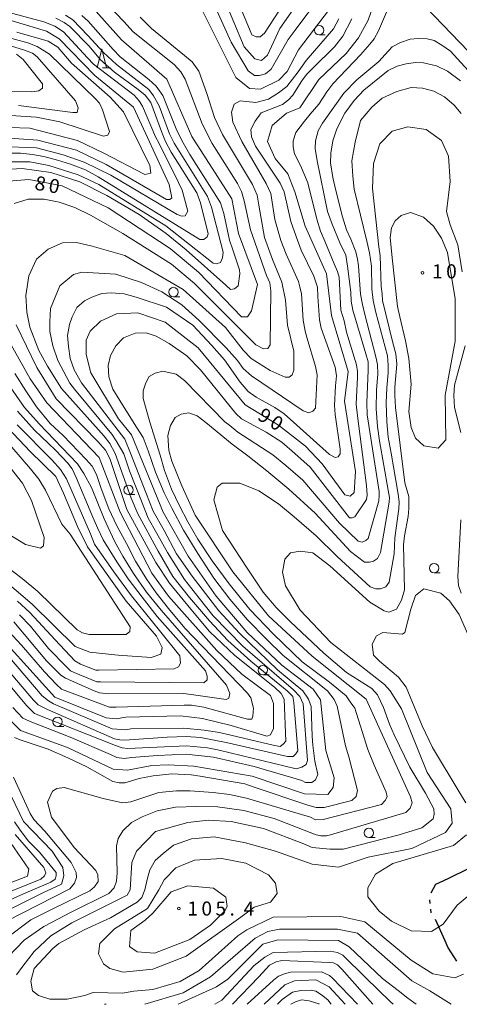
# Model space of a CAD drawing. Units: millimetres. Extents: x -68000 to -67015, y 33000 to 34500.
# Drawn here: x -67766 to -67649, y 33000 to 33263 of the extents above; entities that cross this region are included whole.
import ezdxf

# ---------------------------------------------------------------- set-up
doc = ezdxf.new("R2010")
doc.units = ezdxf.units.MM
for name, color, linetype, lineweight in [('110300_郡市・東京都の区界', 7, 'Continuous', 30), ('633100_広葉樹林', 7, 'Continuous', 9), ('633200_針葉樹林', 7, 'Continuous', 9), ('710100_等高線（計曲線）', 7, 'Continuous', 20), ('710107_等高線（計曲線）（注記）', 7, 'Continuous', 20), ('710200_等高線（主曲線）', 7, 'Continuous', 9), ('731200_図化機測定による標高点', 7, 'Continuous', 20), ('731207_図化機測定による標高点（注記）', 7, 'Continuous', 20)]:
    doc.layers.add(name, color=color, linetype=linetype, lineweight=lineweight)
doc.styles.add('Style-WORKING', font='txt')

msp = doc.modelspace()

# ---------------------------------------------------------------- linework, layer by layer
at = {"layer": '110300_郡市・東京都の区界'}
for p, q in [((-67651.912, 33033.584), (-67646.288, 33036.309)), ((-67656.705, 33026.84), (-67656.818, 33027.833)), ((-67656.422, 33024.356), (-67656.535, 33025.349)), ((-67652.715, 33016.918), (-67655.27, 33022.622))]:
    msp.add_line(p, q, dxfattribs=at)
at = {"layer": '110300_郡市・東京都の区界', "flags": 128}
for points in [[(-67656.441, 33029.7), (-67655.16, 33032.01), (-67651.912, 33033.584)], [(-67649.605, 33011.512), (-67651.95, 33015.21), (-67652.715, 33016.918)]]:
    msp.add_lwpolyline(points, dxfattribs=at)
at = {"layer": '633100_広葉樹林'}
for p, q in [((-67686.3, 33258.5), (-67684.633, 33258.5)), ((-67725.12, 33188.7), (-67723.453, 33188.7)), ((-67737.08, 33135.91), (-67735.413, 33135.91)), ((-67655.66, 33115.09), (-67653.993, 33115.09)), ((-67701.3, 33087.89), (-67699.633, 33087.89)), ((-67755.99, 33074.1), (-67754.323, 33074.1)), ((-67673, 33044.46), (-67671.333, 33044.46))]:
    msp.add_line(p, q, dxfattribs=at)
for centre in [(-67686.3, 33259.75), (-67725.12, 33189.95), (-67737.08, 33137.16), (-67655.66, 33116.34), (-67701.3, 33089.14), (-67755.99, 33075.35), (-67673, 33045.71)]:
    msp.add_circle(centre, 1.249875, dxfattribs=at)
at = {"layer": '633200_針葉樹林'}
msp.add_line((-67744.002, 33249.77), (-67741.918, 33249.77), dxfattribs=at)
at = {"layer": '633200_針葉樹林', "flags": 128}
msp.add_lwpolyline([(-67745.46, 33249.77), (-67744.21, 33254.77), (-67742.96, 33249.77)], dxfattribs=at)
at = {"layer": '710100_等高線（計曲線）', "flags": 128}
for points in [[(-67669.28, 33273.76), (-67673.24, 33262.48), (-67675.78, 33257.71), (-67679.11, 33253.58), (-67686.4, 33246.58), (-67691.47, 33239.11), (-67692.9, 33238.48), (-67694.96, 33237.68), (-67698.77, 33234.34), (-67700.03, 33230.05), (-67697.97, 33225.6), (-67694.61, 33221.47), (-67692.72, 33216.71), (-67690.01, 33207.5), (-67684.29, 33194.8), (-67683.01, 33183.68), (-67678.55, 33168.75), (-67679.5, 33160.8), (-67676.62, 33142.06), (-67676.93, 33136.5), (-67678.04, 33135.55), (-67679.47, 33135.86), (-67685.51, 33144.12), (-67689.96, 33148.88), (-67697.11, 33154.44), (-67706, 33159.83), (-67718.55, 33175.07), (-67727.28, 33181.9), (-67734.59, 33184.43), (-67740.3, 33184.11), (-67744.59, 33182.2), (-67747.28, 33179.5), (-67748.39, 33177.11), (-67748.39, 33173.3), (-67747.11, 33168.38), (-67739.8, 33156.15), (-67736.3, 33151.86), (-67727.87, 33131.22), (-67721.2, 33119.47), (-67713.73, 33108.83), (-67705.47, 33099.15), (-67696.25, 33090.42), (-67687.84, 33084.07), (-67685.93, 33081.21), (-67684.49, 33067.71), (-67682.26, 33060.4), (-67682.57, 33057.86), (-67684, 33055.95), (-67690.19, 33056.11), (-67704.16, 33060.86), (-67719.72, 33063.55), (-67726.54, 33063.86), (-67730.83, 33063.7), (-67737.33, 33062.43), (-67741.14, 33062.74), (-67753.37, 33068.45), (-67765.91, 33073.05), (-67770.2, 33077.33)], [(-67714.52, 33275.16), (-67706.25, 33255.31), (-67703.39, 33252.13), (-67701.64, 33251.66), (-67700.05, 33253.09), (-67696.73, 33260.24), (-67685.95, 33275.81)], [(-67773.34, 33219.19), (-67763.67, 33219.99), (-67754.78, 33218.25), (-67742.55, 33212.39), (-67726.03, 33201.6), (-67718.41, 33195.25), (-67706.97, 33183.34), (-67705.39, 33183.34), (-67704.28, 33184.93), (-67702.7, 33191.92), (-67707.79, 33205.58), (-67709.54, 33214.79), (-67720.19, 33231.46), (-67726.87, 33246.71), (-67738.94, 33257.19), (-67748, 33267.35)], [(-67769.58, 33262.72), (-67758.94, 33259.55), (-67755.61, 33257.49), (-67746.07, 33247.65), (-67735.75, 33239.24), (-67726.21, 33218.59), (-67725.57, 33215.1), (-67726.05, 33214.62), (-67727, 33214.62), (-67743.04, 33223.98), (-67750.98, 33227.79), (-67761.29, 33230.48), (-67772.72, 33231.27)], [(-67670.37, 33202.01), (-67672.1, 33217.53), (-67671.81, 33224.24), (-67670.06, 33229.5), (-67666.84, 33232.85), (-67662.61, 33234.02), (-67657.79, 33233.29), (-67653.7, 33230.37), (-67651.8, 33226.14), (-67651.36, 33219.43), (-67652.38, 33211.4), (-67651.36, 33207.89), (-67649.28, 33202.51)], [(-67649.28, 33202.51), (-67648.14, 33195.31)], [(-67647.77, 33008.01), (-67650.15, 33007.05), (-67656.02, 33008.16), (-67661.74, 33011.81), (-67674.13, 33021.97), (-67680.48, 33023.39), (-67698.57, 33023.22), (-67705.55, 33019.88), (-67707.93, 33018.29), (-67718.24, 33009.06), (-67723.31, 33006.04), (-67730.61, 33003.97), (-67735.69, 33003.49), (-67738.7, 33003.01), (-67746.48, 33003.16), (-67748.7, 33002.37), (-67753.46, 33001.41), (-67758.06, 33001.41), (-67761.08, 33002.36), (-67762.67, 33003.63), (-67763.15, 33006.17), (-67762.2, 33009.51), (-67757.28, 33014.91), (-67755.7, 33016.18), (-67748.88, 33019.84), (-67741.9, 33023.02), (-67734.81, 33027.25), (-67733.54, 33028.51), (-67732.78, 33030.53), (-67732.15, 33033.31), (-67731.39, 33035.84), (-67730.01, 33038.36), (-67727.86, 33040.26), (-67725.09, 33042.42), (-67720.33, 33044.17), (-67714.3, 33044.65), (-67705.89, 33043.07), (-67697.95, 33040.85), (-67688.11, 33037.36), (-67681.12, 33036.57), (-67673.19, 33039.28), (-67661.61, 33041.51), (-67652.57, 33045.81), (-67650.82, 33048.35), (-67651.14, 33052.17), (-67657.5, 33061.85), (-67664.34, 33078.84), (-67667.36, 33083.61), (-67668.85, 33085.25), (-67683.12, 33096.46), (-67691.33, 33105.09), (-67695.21, 33111.56), (-67696.08, 33115.23), (-67695.43, 33118.68), (-67693.92, 33120.4), (-67691.33, 33120.84), (-67687.92, 33120.38), (-67683.42, 33116.96), (-67672.78, 33107.27), (-67668.97, 33104.89), (-67667.7, 33104.58), (-67665.64, 33105.37), (-67664.3, 33107.74), (-67663.55, 33110.52), (-67663.8, 33122.53), (-67663.55, 33124.93), (-67662.54, 33130.11), (-67662.41, 33132.26), (-67662.41, 33135.42), (-67663.42, 33139.08), (-67665.95, 33159.17), (-67666.07, 33162.33), (-67666.07, 33164.6), (-67665.57, 33170.67), (-67665.82, 33173.45), (-67666.7, 33176.74), (-67669.36, 33187.73), (-67669.48, 33189.5), (-67669.73, 33191.39), (-67669.99, 33199.61), (-67670.37, 33202.01)], [(-67775.93, 33103.06), (-67756.71, 33081.95), (-67743.06, 33076.4), (-67740.36, 33076.09), (-67737.82, 33076.56), (-67723.22, 33076.89), (-67717.35, 33076.26), (-67709.73, 33074.36), (-67700.2, 33071.51), (-67699.25, 33071.83), (-67698.46, 33073.57), (-67698.47, 33080.25), (-67699.26, 33082.31), (-67706.88, 33088.02), (-67713.56, 33094.37), (-67726.42, 33108.82), (-67730.87, 33115.01), (-67739.3, 33131.21), (-67744.87, 33145.82), (-67758.85, 33160.42), (-67763.3, 33166.78), (-67769.18, 33177.26)], [(-67647.38, 33175.6), (-67650.16, 33165.11), (-67650.41, 33162.33), (-67650.16, 33159.17), (-67648.52, 33152.48)], [(-67770.75, 33155.33), (-67763.28, 33147.39), (-67756.45, 33140.73), (-67754.38, 33136.28), (-67750.72, 33127.39), (-67748.02, 33121.99), (-67737.69, 33107.54), (-67729.59, 33098.18), (-67728.16, 33095.16), (-67728.47, 33093.41), (-67731.01, 33092.45), (-67739.83, 33093.08), (-67742.44, 33093.4), (-67747.36, 33093.87), (-67751.33, 33095.46), (-67762.77, 33106.73), (-67771.34, 33114.03)], [(-67648.52, 33129.23), (-67649.28, 33114.06), (-67649.15, 33111.66), (-67648.39, 33109.64)], [(-67771.77, 33062.4), (-67765.09, 33048.74), (-67757.47, 33040.81), (-67754.61, 33036.52), (-67754.29, 33034.29), (-67754.92, 33032.07), (-67759.92, 33029.74), (-67765.39, 33026.98), (-67772.05, 33023.8)], [(-67705.49, 33000), (-67698.47, 33006.42), (-67697.08, 33007.51), (-67695.49, 33008.11), (-67693.9, 33008.61), (-67685.66, 33008.68), (-67683.48, 33007.68), (-67682.69, 33006.99), (-67676.02, 33000)]]:
    msp.add_lwpolyline(points, dxfattribs=at)
at = {"layer": '710200_等高線（主曲線）', "flags": 128}
for points in [[(-67691.31, 33273.64), (-67700.87, 33258.95), (-67701.98, 33257.98), (-67703.09, 33257.98), (-67704.19, 33258.53), (-67713.47, 33280.84)], [(-67687.16, 33267.12), (-67692.7, 33259.78), (-67694.5, 33257.29), (-67699.07, 33249.39), (-67700.59, 33248.14), (-67702.26, 33247.72), (-67703.5, 33247.72), (-67705.16, 33248.97), (-67709.73, 33256.59), (-67719.57, 33278.49)], [(-67744.74, 33268.89), (-67738.37, 33262.1), (-67735.87, 33259.33), (-67724.93, 33250.6), (-67723.13, 33248.66), (-67722.02, 33246.72), (-67717.45, 33234.8), (-67714.82, 33229.53), (-67708.03, 33218.86), (-67706.93, 33216.78), (-67706.23, 33214.29), (-67704.57, 33206.53), (-67700.28, 33194.33), (-67699.45, 33192.39), (-67699.17, 33190.31), (-67699.31, 33175.9), (-67700, 33174.93), (-67701.11, 33174.79), (-67703.19, 33175.9), (-67719.53, 33192.25), (-67725.62, 33197.38), (-67738.64, 33205.56), (-67747.23, 33210.41), (-67751.38, 33212.49), (-67755.54, 33213.87), (-67759.56, 33214.7), (-67763.85, 33214.7), (-67767.59, 33213.6)], [(-67682.13, 33267.24), (-67691.8, 33254.52), (-67694.81, 33248.8), (-67697.03, 33246.42), (-67701.95, 33244.03), (-67704.81, 33244.19), (-67708.46, 33247.2), (-67718.79, 33267.84)], [(-67644.23, 33251.79), (-67657.86, 33265.95)], [(-67733.96, 33263.27), (-67730.92, 33260.22), (-67722.19, 33253.02), (-67720.11, 33251.35), (-67718.31, 33248.86), (-67716.24, 33242.9), (-67714.16, 33236.53), (-67712.08, 33231.95), (-67704.05, 33218.65), (-67702.8, 33215.74), (-67702.39, 33213.11), (-67700.86, 33204.51), (-67698.73, 33198.6), (-67696.19, 33192.56), (-67695.23, 33187.8), (-67694.75, 33181.13), (-67693, 33174.14), (-67693.03, 33169.07), (-67693.44, 33167.83), (-67694.28, 33167.27), (-67695.38, 33167.27), (-67699.34, 33169.05), (-67704.42, 33172.22), (-67706.49, 33174.44), (-67711.25, 33180.48), (-67722.53, 33190.64), (-67738.09, 33199.68), (-67746.77, 33202.2), (-67750.92, 33203.17), (-67754.66, 33203.03), (-67758.54, 33201.36), (-67761.59, 33198.73), (-67763.67, 33194.3), (-67764.5, 33189.03), (-67764.22, 33184.6), (-67763.39, 33180.58), (-67761.03, 33174.34), (-67758.68, 33170.18), (-67754.94, 33164.22), (-67743.58, 33151.48), (-67742.06, 33149.54), (-67740.67, 33146.9), (-67736.38, 33134.98), (-67734.58, 33130.83), (-67729.18, 33120.85), (-67725.3, 33114.06), (-67720.87, 33108.52), (-67715.47, 33102.28), (-67710.62, 33097.01), (-67704.53, 33091.47), (-67694.83, 33083.57), (-67693.31, 33082.05), (-67693.03, 33080.52), (-67691.92, 33067.63), (-67692.48, 33066.8), (-67693.17, 33066.11), (-67694.69, 33066.11), (-67711.03, 33069.85), (-67717.87, 33071.14), (-67721.75, 33071.41), (-67726.83, 33071.25), (-67738.04, 33070.41), (-67739.43, 33070.54), (-67740.81, 33070.82), (-67758.68, 33078.58), (-67761.17, 33079.83), (-67762.42, 33081.08), (-67775.58, 33096.46)], [(-67681.02, 33262.78), (-67682.41, 33260.15), (-67689.75, 33251.7), (-67691.83, 33248.65), (-67694.87, 33244.77), (-67697.09, 33243.1), (-67699.75, 33241.38), (-67703.11, 33240.5), (-67707.34, 33240.94), (-67708.95, 33240.06), (-67709.68, 33237.87), (-67709.24, 33235.25), (-67706.92, 33230.08), (-67700.41, 33218.85), (-67699.17, 33216.22), (-67698.06, 33209.29), (-67696.52, 33203.68), (-67695.08, 33200.03), (-67691.74, 33192.72), (-67691.43, 33191.3), (-67690.99, 33189.47), (-67690.58, 33182.41), (-67690.03, 33179.49), (-67689.47, 33177.55), (-67687.26, 33170.07), (-67686.84, 33167.85), (-67687.26, 33158.99), (-67687.95, 33158.15), (-67689.06, 33157.74), (-67690.58, 33158.29), (-67704.29, 33167.58), (-67706.51, 33169.52), (-67708.03, 33171.73), (-67711.09, 33175.08), (-67718.24, 33182.38), (-67722.85, 33186.51), (-67728.24, 33190), (-67733.64, 33192.53), (-67740.47, 33194.75), (-67749.52, 33195.22), (-67751.74, 33194.58), (-67755.39, 33191.56), (-67757.92, 33185.53), (-67758.07, 33182.03), (-67758.1, 33179.44), (-67757.27, 33175.56), (-67755.89, 33171.68), (-67752.7, 33165.65), (-67751.45, 33164.05), (-67741.55, 33152.07), (-67740.37, 33150.26), (-67738.37, 33146.8), (-67736.84, 33142.23), (-67733.66, 33134.19), (-67731.86, 33129.62), (-67729.64, 33125.74), (-67726.73, 33120.47), (-67722.16, 33113.26), (-67718.28, 33108.28), (-67714.54, 33103.56), (-67706.65, 33095.53), (-67693.08, 33083.89), (-67691.41, 33082.08), (-67690.58, 33080.14), (-67689.34, 33065.04), (-67689.75, 33063.93), (-67690.86, 33063.24), (-67692.38, 33062.82), (-67712.97, 33067.81), (-67716.02, 33068.37), (-67721.61, 33068.92), (-67737.26, 33068.23), (-67738.78, 33068.36), (-67740.58, 33069.06), (-67762.19, 33077.51), (-67764.17, 33079.56), (-67772.43, 33089.4)], [(-67771.13, 33228.73), (-67761.61, 33228.42), (-67754.47, 33226.51), (-67748.91, 33224.61), (-67741.76, 33221.12), (-67724.14, 33210.65), (-67722.87, 33210.18), (-67722, 33210.28), (-67721.31, 33211.53), (-67722.83, 33217.07), (-67723.8, 33219.15), (-67728.92, 33229.55), (-67729.89, 33231.35), (-67733.36, 33239.53), (-67734.33, 33241.05), (-67735.57, 33242.43), (-67746.38, 33250.75), (-67748.04, 33252.41), (-67754.41, 33259.34), (-67756.76, 33260.87), (-67759.67, 33261.98), (-67769.23, 33264.61)], [(-67749.52, 33263.66), (-67747.86, 33262.14), (-67741.21, 33254.65), (-67739.27, 33252.71), (-67731.65, 33246.61), (-67729.71, 33244.81), (-67727.91, 33242.32), (-67724.17, 33233.03), (-67722.51, 33229.71), (-67720.71, 33226.66), (-67712.54, 33213.77), (-67711.71, 33210.86), (-67710.18, 33203.79), (-67709.35, 33201.44), (-67707.55, 33195.89), (-67707.41, 33194.79), (-67707.83, 33191.6), (-67708.8, 33190.77), (-67709.9, 33190.63), (-67711.15, 33191.74), (-67721.68, 33201.16), (-67727.08, 33205.6), (-67734.28, 33210.58), (-67742.87, 33215.71), (-67750.07, 33219.31), (-67757.83, 33221.81), (-67765.45, 33222.92), (-67769.88, 33222.64)], [(-67753.87, 33263.76), (-67751.93, 33262.51), (-67747.91, 33258.35), (-67743.76, 33253.78), (-67740.29, 33250.59), (-67731.71, 33243.94), (-67730.46, 33242.28), (-67728.94, 33239.64), (-67726.17, 33232.16), (-67724.92, 33229.67), (-67716.06, 33215.39), (-67714.95, 33212.62), (-67711.9, 33200.56), (-67712.04, 33199.04), (-67712.59, 33197.79), (-67713.7, 33197.51), (-67714.53, 33197.65), (-67727.14, 33207.63), (-67745, 33218.58), (-67750.54, 33221.21), (-67758.3, 33223.71), (-67763.42, 33224.68), (-67769.79, 33224.68)], [(-67769.46, 33226.94), (-67765.86, 33226.94), (-67762.67, 33226.66), (-67759.63, 33226.1), (-67756.03, 33225.14), (-67752.56, 33224.03), (-67748.55, 33222.5), (-67745.22, 33220.7), (-67718.08, 33203.93), (-67716.97, 33203.93), (-67716.14, 33204.63), (-67715.86, 33205.46), (-67717.94, 33213.77), (-67718.91, 33216.4), (-67725.69, 33227.21), (-67727.22, 33230.12), (-67728.33, 33232.76), (-67731.1, 33240.52), (-67732.62, 33242.46), (-67734.56, 33243.98), (-67740.79, 33248.56), (-67744.53, 33251.88), (-67747.58, 33255.48), (-67752.7, 33260.75), (-67754.23, 33261.86), (-67756.44, 33262.97)], [(-67677.59, 33262.79), (-67679.95, 33258.21), (-67682.17, 33255.3), (-67687.84, 33249.76), (-67689.64, 33247.96), (-67690.89, 33246.29), (-67693.25, 33242.42), (-67694.49, 33241.17), (-67696.02, 33239.92), (-67701.7, 33237.7), (-67703.36, 33235.49), (-67704.47, 33233.27), (-67704.33, 33231.33), (-67703.22, 33228.83), (-67700.73, 33225.09), (-67696.71, 33218.99), (-67695.6, 33216.64), (-67693.8, 33208.74), (-67692.42, 33204.72), (-67691.03, 33201.12), (-67687.71, 33194.19), (-67686.74, 33191.28), (-67686.6, 33188.78), (-67686.18, 33182.55), (-67685.77, 33180.33), (-67682.03, 33169.94), (-67681.61, 33167.58), (-67681.89, 33164.95), (-67682.17, 33159.82), (-67682.03, 33157.33), (-67680.64, 33148.04), (-67680.64, 33146.79), (-67681.2, 33145.96), (-67682.03, 33145.82), (-67683.55, 33146.66), (-67693.11, 33155.25), (-67695.6, 33157.46), (-67698.09, 33159.13), (-67703.08, 33161.9), (-67705.16, 33163.42), (-67707.37, 33165.92), (-67711.53, 33171.88), (-67714.9, 33175.71), (-67719.98, 33181.11), (-67726.97, 33185.87), (-67735.07, 33188.56), (-67738.26, 33189.43), (-67741.73, 33189.71), (-67744.22, 33189.57), (-67746.85, 33188.6), (-67748.79, 33187.63), (-67750.87, 33185.83), (-67752.11, 33183.33), (-67752.81, 33181.25), (-67753.36, 33178.35), (-67753.08, 33175.43), (-67752.67, 33172.25), (-67751.56, 33169.2), (-67749.62, 33165.73), (-67738.09, 33150.75), (-67736.56, 33147.01), (-67735.73, 33144.93), (-67732.45, 33136.49), (-67730.51, 33131.5), (-67727.6, 33126.38), (-67724.27, 33120.14), (-67720.12, 33114.18), (-67713.06, 33104.9), (-67707.51, 33098.94), (-67697.4, 33089.24), (-67690.62, 33083.56), (-67689.09, 33081.34), (-67688.4, 33079.4), (-67688.12, 33071.5), (-67687.99, 33069.14), (-67687.43, 33064.85), (-67686.6, 33061.25), (-67687.29, 33059.86), (-67688.26, 33059.17), (-67689.92, 33059.17), (-67690.89, 33059.72), (-67703.64, 33063.46), (-67714.4, 33065.87), (-67721.75, 33066.7), (-67729.4, 33066.37), (-67736.32, 33065.82), (-67738.26, 33065.54), (-67740.2, 33065.82), (-67741.86, 33066.65), (-67752.67, 33071.22), (-67755.16, 33072.19), (-67763.33, 33075.38), (-67765.27, 33076.35), (-67767.9, 33079.12)], [(-67668.35, 33264.56), (-67670.49, 33259.63), (-67671.63, 33257.48), (-67672.77, 33256.09), (-67675.29, 33253.18), (-67682.62, 33245.48), (-67684.26, 33243.33), (-67686.4, 33240.04), (-67688.68, 33237.39), (-67690.19, 33235.49), (-67692.47, 33232.46), (-67693.22, 33230.31), (-67693.22, 33228.67), (-67692.84, 33226.77), (-67691.96, 33225.13), (-67690.95, 33223.11), (-67689.31, 33219.07), (-67686.91, 33209.34), (-67685.9, 33206.18), (-67684.76, 33203.52), (-67682.24, 33197.46), (-67681.35, 33195.44), (-67680.97, 33193.92), (-67680.47, 33185.07), (-67679.59, 33182.3), (-67678.95, 33179.26), (-67676.3, 33170.54), (-67676.05, 33168.78), (-67676.05, 33167.26), (-67676.43, 33160.06), (-67676.05, 33156.9), (-67673.65, 33138.32), (-67673.52, 33135.8), (-67673.65, 33134.66), (-67676.81, 33129.98), (-67677.44, 33129.73), (-67678.2, 33129.73), (-67688.68, 33143.25), (-67692.72, 33146.92), (-67696.26, 33149.95), (-67700.42, 33152.6), (-67706.99, 33156.14), (-67708.51, 33157.53), (-67717.87, 33169.24), (-67721.53, 33172.9), (-67726.21, 33176.19), (-67729.74, 33178.21), (-67732.39, 33179.09), (-67735.3, 33178.97), (-67738.45, 33177.7), (-67740.48, 33175.56), (-67741.87, 33173.03), (-67742.5, 33170.37), (-67742.37, 33167.34), (-67741.23, 33164.06), (-67738.71, 33159.89), (-67734.92, 33153.95), (-67733.15, 33151.17), (-67731.89, 33147.63), (-67729.87, 33141.94), (-67727.59, 33136.38), (-67725.57, 33132.34), (-67722.42, 33126.4), (-67718.63, 33120.21), (-67714.34, 33113.64), (-67710.04, 33108.08), (-67705.37, 33102.52), (-67700.32, 33097.34), (-67695.9, 33093.04), (-67684.03, 33083.57), (-67682.26, 33081.29), (-67681.5, 33079.52), (-67679.23, 33068.91), (-67678.34, 33066), (-67676.07, 33057.03), (-67676.45, 33055.39), (-67677.59, 33054.38), (-67684.91, 33052.48), (-67687.06, 33052.48), (-67689.33, 33053.11), (-67703.6, 33057.91), (-67706.13, 33058.8), (-67718, 33060.82), (-67720.4, 33061.2), (-67725.57, 33061.45), (-67730.5, 33060.95), (-67734.29, 33060.19), (-67738.08, 33059.05), (-67739.59, 33059.05), (-67741.23, 33059.43), (-67748.18, 33063.35), (-67753.23, 33065.75), (-67758.53, 33068.02), (-67765.99, 33070.55), (-67767.5, 33071.18)], [(-67776.97, 33258.22), (-67764.78, 33254.48), (-67762.7, 33253.65), (-67761.46, 33252.68), (-67751.21, 33240.9), (-67750.51, 33239.1), (-67750.79, 33237.85), (-67751.9, 33237.85), (-67766.44, 33239.65)], [(-67774.31, 33233.96), (-67763.36, 33233.66), (-67750.66, 33230.33), (-67743.67, 33227), (-67732.72, 33221.29), (-67731.13, 33221.61), (-67731.45, 33223.67), (-67738.45, 33237.96), (-67741.94, 33241.93), (-67752.27, 33250.98), (-67755.92, 33255.27), (-67758.46, 33256.85), (-67766.88, 33259.23)], [(-67771.29, 33237.16), (-67761.59, 33236.6), (-67755.36, 33235.36), (-67743.73, 33231.48), (-67742.62, 33231.75), (-67742.2, 33232.72), (-67744.01, 33238.54), (-67744.84, 33240.35), (-67745.94, 33241.59), (-67758.13, 33253.37), (-67761.46, 33255.45), (-67763.95, 33256.42), (-67770.46, 33258.22)], [(-67769.97, 33017.34), (-67763.12, 33022.5), (-67756.87, 33025.68), (-67747.44, 33030.24), (-67746.15, 33031.34), (-67745.16, 33032.73), (-67745.24, 33034.54), (-67745.82, 33035.7), (-67751.6, 33041.81), (-67757.63, 33049.89), (-67758.71, 33053.94), (-67757.35, 33056.8), (-67756.19, 33057.54), (-67754.28, 33057.79), (-67743.82, 33054.89), (-67738.68, 33053.73), (-67736.44, 33053.98), (-67728.99, 33056.45), (-67724.32, 33056.95), (-67720.75, 33056.95), (-67714.5, 33056.45), (-67710.14, 33055.96), (-67705.67, 33054.96), (-67688.61, 33049.9), (-67687.22, 33049.21), (-67685.23, 33049.31), (-67669.65, 33053.28), (-67668.66, 33054.37), (-67668.17, 33055.36), (-67668.46, 33056.55), (-67671.64, 33063.8), (-67673.32, 33067.97), (-67676.8, 33078.99), (-67677.99, 33080.68), (-67679.08, 33082.27), (-67683.54, 33085.94), (-67690.79, 33091.3), (-67698.43, 33098.75), (-67704.78, 33105.3), (-67710.24, 33112.15), (-67714.8, 33118.3), (-67718.57, 33124.06), (-67721.25, 33128.63), (-67723.53, 33132.9), (-67725.62, 33137.37), (-67727.5, 33142.33), (-67728.68, 33146.47), (-67731.39, 33155.2), (-67733.14, 33161.56), (-67733.14, 33163.62), (-67732.46, 33165.76), (-67731.57, 33167.45), (-67729.98, 33168.34), (-67727.9, 33168.84), (-67724.42, 33168.04), (-67722.14, 33166.36), (-67711.43, 33155.34), (-67710.04, 33154.34), (-67707.95, 33152.56), (-67698.63, 33146.5), (-67695.15, 33143.72), (-67690.59, 33139.75), (-67680.88, 33128.33), (-67675.92, 33123.47), (-67674.83, 33123.27), (-67673.84, 33123.67), (-67673.24, 33124.26), (-67670.36, 33134.29), (-67670.26, 33135.68), (-67670.26, 33136.77), (-67672.75, 33152.66), (-67673.44, 33157.22), (-67673.54, 33160.4), (-67673.24, 33169.14), (-67673.24, 33171.32), (-67673.84, 33173.5), (-67677.31, 33185.12), (-67677.71, 33187.5), (-67677.81, 33189.89), (-67678.7, 33196.84), (-67679.2, 33199.81), (-67680.78, 33203.09), (-67682.77, 33208.05), (-67684.06, 33211.43), (-67686.84, 33224.93), (-67687.33, 33228.21), (-67687.23, 33230.29), (-67686.54, 33232.97), (-67685.35, 33234.96), (-67679.69, 33243), (-67676.22, 33246.57), (-67670.36, 33251.44), (-67668.68, 33253.32), (-67666.79, 33255.31), (-67664.61, 33256.5), (-67662.03, 33257.4), (-67659.85, 33257.59), (-67657.47, 33257.49), (-67655.58, 33257), (-67653.59, 33255.81), (-67651.31, 33254.22), (-67644.67, 33246.97)], [(-67785.4, 33243.64), (-67762.82, 33243.36), (-67761.02, 33243.64), (-67760.05, 33244.34), (-67760.05, 33245.44), (-67765.18, 33251.96), (-67766.98, 33253.34)], [(-67648.63, 33246.28), (-67652.11, 33248.86), (-67654.98, 33250.25), (-67658.46, 33251.04), (-67660.64, 33251.14), (-67663.12, 33250.84), (-67665.5, 33250.15), (-67667.88, 33249.06), (-67674.33, 33243.79), (-67676.91, 33241.01), (-67679.39, 33237.64), (-67681.58, 33233.47), (-67682.67, 33230.29), (-67683.16, 33227.02), (-67683.26, 33224.43), (-67682.67, 33220.46), (-67681.87, 33216.99), (-67680.09, 33210.04), (-67679, 33206.56), (-67677.81, 33204.08), (-67676.52, 33200.71), (-67676.02, 33198.72), (-67675.82, 33196.93), (-67675.23, 33189.39), (-67674.73, 33186.61), (-67674.13, 33183.93), (-67671.16, 33172.71), (-67670.76, 33170.63), (-67670.66, 33168.14), (-67670.96, 33163.77), (-67671.06, 33158.81), (-67670.76, 33154.05), (-67670.16, 33150.27), (-67667.88, 33137.07), (-67667.49, 33135.18), (-67667.58, 33133.89), (-67669.97, 33120.49), (-67670.76, 33118.9), (-67671.75, 33118.21), (-67672.84, 33117.91), (-67674.23, 33117.91), (-67677.9, 33120.79), (-67687.31, 33131.01), (-67694.36, 33137.37), (-67700.21, 33142.23), (-67705.27, 33146.3), (-67709.44, 33149.38), (-67716.49, 33155.14), (-67718.77, 33156.92), (-67721.05, 33157.72), (-67723.03, 33157.42), (-67724.62, 33156.53), (-67725.91, 33154.34), (-67726.61, 33151.66), (-67726.31, 33147.69), (-67725.52, 33144.81), (-67722.84, 33138.26), (-67719.3, 33130.43), (-67709.29, 33115.35), (-67699.76, 33103.6), (-67688.16, 33092.8), (-67673.71, 33081.38), (-67661.89, 33055.35), (-67661.49, 33053.76), (-67661.99, 33052.27), (-67663.18, 33051.18), (-67683.22, 33045.22), (-67684.31, 33044.93), (-67685.8, 33044.93), (-67687.09, 33045.22), (-67698.3, 33049.59), (-67706.34, 33051.68), (-67713.38, 33052.67), (-67718.94, 33052.77), (-67724.6, 33052.57), (-67729.46, 33051.58), (-67733.43, 33049.99), (-67736.31, 33048.5), (-67738.59, 33046.22), (-67739.88, 33044.23), (-67740.27, 33042.24), (-67740.08, 33035.1), (-67740.27, 33032.81), (-67740.87, 33031.03), (-67742.36, 33029.54), (-67752.37, 33024.6), (-67759.67, 33020.79), (-67764.9, 33017.13), (-67771.4, 33010.45)], [(-67766.9, 33007.86), (-67765.22, 33010.14), (-67762.2, 33014.11), (-67757.76, 33018.25), (-67752.21, 33021.75), (-67737.46, 33029.07), (-67736.67, 33030.5), (-67736.2, 33037.8), (-67734.93, 33040.82), (-67729.86, 33046.07), (-67721.29, 33048.46), (-67715.89, 33049.1), (-67709.7, 33048.79), (-67701.13, 33046.88), (-67690.34, 33042.76), (-67688.11, 33041.81), (-67683.35, 33041.34), (-67679.86, 33041.34), (-67664.94, 33045.16), (-67658.92, 33047.08), (-67655.9, 33049.46), (-67655.59, 33050.73), (-67655.75, 33052.16), (-67657.97, 33056.29), (-67662.11, 33063.28), (-67666.24, 33071.85), (-67667.51, 33074.71), (-67669.1, 33079.16), (-67670.69, 33082.49), (-67672.28, 33084.24), (-67678.95, 33088.52), (-67684.99, 33093.6), (-67693.88, 33102.02), (-67697.7, 33105.82), (-67701.19, 33109.95), (-67705.48, 33116.3), (-67712, 33126.31), (-67714.39, 33134.56), (-67713.44, 33137.9), (-67712.17, 33139.02), (-67707.41, 33139.02), (-67702.33, 33136.96), (-67697.09, 33133.47), (-67692.96, 33129.98), (-67687.08, 33124.9), (-67681.48, 33119.4), (-67672.65, 33111.36), (-67671.16, 33110.76), (-67669.97, 33110.76), (-67668.48, 33111.36), (-67667.59, 33112.55), (-67666.3, 33120.09), (-67666.1, 33124.36), (-67665.01, 33132.1), (-67664.91, 33133.99), (-67665.2, 33136.08), (-67667.09, 33147), (-67667.88, 33151.27), (-67668.28, 33155.34), (-67668.38, 33160.4), (-67668.28, 33164.37), (-67667.88, 33168.44), (-67667.88, 33170.43), (-67668.08, 33172.91), (-67671.16, 33184.53), (-67671.85, 33187.7), (-67672.25, 33190.78), (-67672.35, 33196.84), (-67672.84, 33200.41), (-67673.54, 33203.49), (-67676.91, 33217.39), (-67677.31, 33220.86), (-67677.61, 33224.93), (-67676.71, 33229.89), (-67675.23, 33235.65), (-67672.25, 33239.23), (-67669.47, 33241.61), (-67665.6, 33243.4), (-67661.73, 33244.49), (-67658.76, 33244.29), (-67655.68, 33243.5), (-67652.9, 33242.01), (-67650.32, 33239.82), (-67648.43, 33237.54)], [(-67664.76, 33183.37), (-67665.39, 33186.07), (-67666.83, 33199.1), (-67667.31, 33204.5), (-67667, 33207.04), (-67666.05, 33208.95), (-67664.46, 33210.38), (-67661.92, 33211.18), (-67658.43, 33209.91), (-67655.77, 33207.54), (-67653.7, 33204.35), (-67652.03, 33200.47), (-67650, 33188.15), (-67649.99, 33176.87), (-67652.67, 33162.41), (-67652.51, 33150.5), (-67654.57, 33148.27), (-67658.38, 33148.91), (-67660.6, 33150.97), (-67661.71, 33153.83), (-67662.35, 33158.12), (-67661.72, 33165.42), (-67662.37, 33172.25), (-67663.24, 33176.97), (-67664.76, 33183.37)], [(-67767.04, 33181.17), (-67761.5, 33169.8), (-67756.37, 33161.49), (-67745.29, 33150.13), (-67743.21, 33147.77), (-67742.1, 33145.55), (-67737.53, 33131.97), (-67729.78, 33117.84), (-67726.18, 33112.29), (-67720.5, 33105.36), (-67715.51, 33099.41), (-67708.73, 33093.03), (-67698.2, 33084.58), (-67696.4, 33082.91), (-67695.57, 33081.39), (-67695.15, 33070.17), (-67695.85, 33069.33), (-67696.68, 33068.78), (-67698.2, 33069.06), (-67712.88, 33072.52), (-67716.9, 33073.08), (-67722.3, 33073.63), (-67736.43, 33073.49), (-67737.81, 33073.21), (-67741.41, 33073.49), (-67757.06, 33080.14), (-67758.45, 33080.97), (-67760.11, 33082.22), (-67768.84, 33092.48)], [(-67767.38, 33168.18), (-67764.48, 33163.6), (-67761.57, 33159.31), (-67757.97, 33154.88), (-67754.5, 33151.69), (-67748.41, 33145.31), (-67746.75, 33143.51), (-67745.64, 33141.29), (-67744.39, 33137.55), (-67742.31, 33132.15), (-67740.24, 33127.57), (-67737.61, 33122.86), (-67735.25, 33118.15), (-67732.2, 33113.3), (-67729.71, 33109.7), (-67726.39, 33105.54), (-67722.09, 33100.27), (-67705.34, 33082.95), (-67704.5, 33081.7), (-67703.81, 33078.93), (-67703.95, 33076.85), (-67704.23, 33076.02), (-67705.34, 33076.02), (-67716.97, 33079.21), (-67720.29, 33079.76), (-67722.23, 33079.76), (-67740.38, 33079.21), (-67742.18, 33079.21), (-67743.84, 33079.9), (-67754.92, 33084.06), (-67756.3, 33085.31), (-67759.49, 33088.63), (-67765.61, 33095.77), (-67772.67, 33103.28)], [(-67768.41, 33164.39), (-67764.81, 33159.13), (-67760.93, 33154.83), (-67750.68, 33144.16), (-67749.02, 33141.53), (-67746.94, 33137.79), (-67743.62, 33129.47), (-67740.85, 33123.51), (-67738.63, 33119.49), (-67735.72, 33114.92), (-67732.26, 33109.93), (-67728.38, 33105.08), (-67710.93, 33085.13), (-67710.1, 33082.91), (-67710.38, 33081.66), (-67711.07, 33081.25), (-67720.35, 33082.63), (-67722.43, 33082.91), (-67742.51, 33082.77), (-67744.86, 33083.05), (-67746.25, 33083.6), (-67753.87, 33086.93), (-67755.11, 33087.76), (-67758.99, 33091.64), (-67767.68, 33101.96)], [(-67786.34, 33129.38), (-67765.42, 33113.58), (-67761.27, 33110.12), (-67750.74, 33099.86), (-67749.36, 33099.03), (-67747.56, 33098.62), (-67737.72, 33098.62), (-67736.75, 33099.45), (-67736.61, 33100.7), (-67752.68, 33125.36), (-67754.9, 33128), (-67759.19, 33137.14), (-67760.99, 33140.05), (-67763.21, 33142.82), (-67778.21, 33160.09)], [(-67756.58, 33147.81), (-67762.12, 33153.07), (-67766.69, 33158.2)], [(-67766.64, 33107.48), (-67763.41, 33104.45), (-67756.64, 33097.18), (-67751.37, 33091.64), (-67749.85, 33090.67), (-67745.83, 33089.15), (-67745, 33089.15), (-67724.92, 33089.42), (-67723.81, 33089.98), (-67723.26, 33090.95), (-67723.4, 33092.89), (-67728.8, 33099.68), (-67736.28, 33108.96), (-67740.99, 33115.34), (-67746.11, 33122.68), (-67747.22, 33125.45), (-67753.59, 33140.14), (-67755.25, 33142.64), (-67757.47, 33145.13), (-67766.75, 33154.56)], [(-67766.12, 33103.83), (-67763.2, 33100.81), (-67758.38, 33094.87), (-67753.53, 33089.88), (-67752.56, 33088.91), (-67751.59, 33088.5), (-67745.5, 33086), (-67744.53, 33086), (-67716.97, 33085.72), (-67716.14, 33086.56), (-67716.14, 33087.52), (-67716.55, 33088.91), (-67729.43, 33103.46), (-67733.45, 33108.59), (-67737.19, 33113.44), (-67740.24, 33118.01), (-67743.84, 33123.83), (-67745.36, 33127.02), (-67746.89, 33130.49), (-67751.04, 33140.46), (-67752.15, 33142.82), (-67753.26, 33144.34), (-67756.58, 33147.81)], [(-67780.88, 33132.61), (-67764.53, 33122.61), (-67760.56, 33121.66), (-67759.76, 33122.3), (-67759.61, 33124.52), (-67762.95, 33134.37), (-67765.34, 33138.97), (-67769.62, 33144.37)], [(-67647.18, 33053.76), (-67649.24, 33057.09), (-67656.08, 33068.52), (-67658.78, 33074.24), (-67663.08, 33084.56), (-67665.14, 33087.26), (-67670.23, 33091.55), (-67671.81, 33093.14), (-67672.13, 33096), (-67671.03, 33098.22), (-67669.28, 33099.17), (-67664.04, 33098.7), (-67663.41, 33099.18), (-67661.83, 33105.38), (-67660.56, 33109.03), (-67658.34, 33110.78), (-67653.89, 33109.67), (-67651.51, 33107.61), (-67648.97, 33103.96), (-67645.79, 33096.65)], [(-67767.75, 33060.57), (-67763.33, 33050.84), (-67762.32, 33049.32), (-67759.42, 33046.16), (-67752.35, 33037.82), (-67751.08, 33035.17), (-67750.96, 33033.78), (-67751.46, 33032.27), (-67752.73, 33030.75), (-67769.65, 33022.16)], [(-67767.46, 33048.63), (-67765.94, 33046.41), (-67763.73, 33043.5), (-67760.82, 33040.59), (-67756.38, 33035.19), (-67756.38, 33034.22), (-67756.66, 33033.38), (-67757.77, 33032.55), (-67765.11, 33029.5), (-67770.23, 33027.15)], [(-67767.27, 33045.32), (-67759.65, 33036.45), (-67759.09, 33035.07), (-67759.51, 33034.24), (-67760.48, 33033.41), (-67771.7, 33028.83)], [(-67646.84, 33028.66), (-67649.53, 33026.43), (-67653.18, 33021.35), (-67656.35, 33019.44), (-67661.75, 33019.59), (-67666.99, 33022.13), (-67670.32, 33024.83), (-67673.34, 33028.64), (-67673.34, 33031.02), (-67671.28, 33034.68), (-67666.68, 33037.54), (-67650.5, 33042.32), (-67647.01, 33045.18)], [(-67768.58, 33043.18), (-67763.65, 33036.03), (-67763.97, 33034.13), (-67772.85, 33030.78)], [(-67729.03, 33030.5), (-67727.62, 33033.2), (-67724.45, 33036.38), (-67719.53, 33038.45), (-67712.24, 33038.84), (-67705.81, 33037.6), (-67699.8, 33034.49), (-67697.93, 33032.31), (-67697.51, 33029.51), (-67699.28, 33027.23), (-67703.63, 33025.88), (-67707.14, 33023.21), (-67721.73, 33012.87), (-67730.62, 33009.37), (-67738.55, 33008.57), (-67742.04, 33009.52), (-67743.79, 33010.79), (-67745.06, 33013.49), (-67744.75, 33016.19), (-67740.78, 33020.17), (-67732.06, 33025.57), (-67729.03, 33030.5)], [(-67725.72, 33030.03), (-67721.27, 33031.62), (-67714.45, 33030.99), (-67711.11, 33028.61), (-67710.79, 33026.07), (-67711.43, 33024.95), (-67715.23, 33021.14), (-67720.78, 33017.32), (-67730.14, 33013.66), (-67734.75, 33013.98), (-67736.81, 33015.4), (-67736.5, 33019.69), (-67732.69, 33022.4), (-67730.63, 33024.3), (-67725.72, 33030.03)], [(-67651.13, 33000), (-67656.81, 33003.55), (-67661.57, 33006.25), (-67676.03, 33018.95), (-67681.43, 33020.05), (-67696.82, 33020.04), (-67700, 33019.4), (-67703.33, 33017.65), (-67715.22, 33007.32), (-67722.52, 33003.02), (-67732.77, 33000)], [(-67723.83, 33000), (-67713.63, 33004.62), (-67710.62, 33006.69), (-67701.26, 33016.07), (-67697.29, 33017.18), (-67681.11, 33017.03), (-67678.25, 33015.29), (-67669.35, 33006.88), (-67665.22, 33003.66), (-67662.64, 33001.67), (-67660.44, 33000)], [(-67666.57, 33000), (-67667.28, 33000.62), (-67673.93, 33007.18), (-67679.99, 33013.13), (-67681.37, 33013.83), (-67683.36, 33014.13), (-67698.56, 33013.84), (-67700.78, 33012.57), (-67703.64, 33010.34), (-67712.2, 33001.13), (-67714.11, 33000)], [(-67709.4, 33000), (-67702.36, 33007.33), (-67699.54, 33010.42), (-67697.77, 33011.31), (-67696.26, 33011.68), (-67683.5, 33011.18), (-67682.49, 33011.05), (-67681.36, 33010.55), (-67680.22, 33009.41), (-67671.97, 33000)], [(-67700.96, 33000), (-67695.39, 33005.23), (-67692.81, 33006.22), (-67687.13, 33006.54), (-67683.63, 33004.64), (-67679.38, 33000)], [(-67697.35, 33000), (-67696.13, 33001.26), (-67693.41, 33003.2), (-67691.17, 33003.69), (-67688.4, 33003.74), (-67687.2, 33003.54), (-67685.62, 33002.55), (-67683.98, 33001.16), (-67683.06, 33000)], [(-67693.81, 33000), (-67692.61, 33000.66), (-67691.02, 33001.21), (-67688.94, 33000.91), (-67686.4, 33000.16), (-67686.24, 33000)], [(-67743.05, 33000), (-67743.29, 33000.01), (-67743.47, 33000)]]:
    msp.add_lwpolyline(points, dxfattribs=at)
at = {"layer": '731200_図化機測定による標高点'}
for centre in [(-67658.71, 33195.06), (-67723.66, 33025.54)]:
    msp.add_circle(centre, 0.375, dxfattribs=at)

# ---------------------------------------------------------------- texts
at = {"layer": '710107_等高線（計曲線）（注記）', "style": 'Style-WORKING'}
for s, rotation, p in [('8', 350, (-67762.29, 33217.28)), ('0', 350, (-67758.597, 33216.629)), ('9', 329, (-67702.97, 33156.1)), ('0', 329, (-67699.756, 33154.169))]:
    msp.add_text(s, height=3.75, rotation=rotation, dxfattribs=at).set_placement(p)
at = {"layer": '731207_図化機測定による標高点（注記）', "style": 'Style-WORKING'}
for s, p in [('1', (-67656.18, 33193.59)), ('0', (-67652.43, 33193.59)), ('1', (-67721.41, 33023.66)), ('0', (-67717.66, 33023.66)), ('5', (-67713.91, 33023.66)), ('4', (-67706.41, 33023.66)), ('.', (-67710.16, 33023.66))]:
    msp.add_text(s, height=3.75, dxfattribs=at).set_placement(p)

doc.saveas('drawing.dxf')
